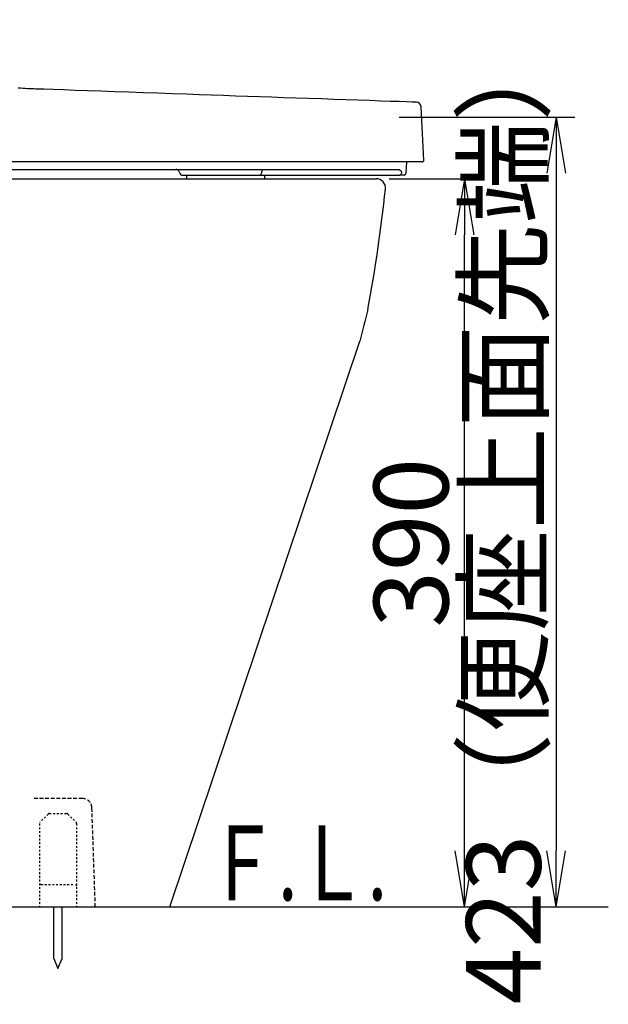
# Model space of a CAD drawing. Extents: x 0 to 2000, y 13 to 2915.
# Drawn here: x 928 to 1243, y 541 to 1068 of the extents above; entities that cross this region are included whole.
import ezdxf
from ezdxf.enums import TextEntityAlignment as Align

# ---------------------------------------------------------------- set-up
doc = ezdxf.new("R2010")
doc.units = 0
doc.linetypes.add('EXLTYPE1', pattern=[3, 2, -1])
doc.linetypes.add('EXLTYPE2', pattern=[2, 1, -1])
doc.layers.get('0').update_dxf_attribs({"linetype": 'CONTINUOUS'})
doc.layers.get('DEFPOINTS').update_dxf_attribs({"linetype": 'CONTINUOUS'})
for name, color, linetype in [('便器', 7, 'CONTINUOUS'), ('便座', 7, 'CONTINUOUS'), ('寸法', 7, 'CONTINUOUS')]:
    doc.layers.add(name, color=color, linetype=linetype)
doc.styles.add('EXCADDIM1', font='monotxt', dxfattribs={"width": 0.84, "bigfont": 'extfont'})
doc.styles.add('EXCADSTD', font='monotxt', dxfattribs={"bigfont": 'extfont'})
doc.styles.get("Standard").update_dxf_attribs({"font": 'monotxt', "bigfont": 'extfont'})
doc.dimstyles.new('ISO-25', dxfattribs={"dimtxt": 2.5, "dimasz": 2.5, "dimexe": 1.25, "dimexo": 0.625, "dimtad": 1, "dimtxsty": 'STANDARD', "dimcen": 2.5, "dimazin": 3, "dimtfac": 1, "dimtmove": 0, "dimatfit": 3})

# ---------------------------------------------------------------- blocks, each defined once
blk = doc.blocks.new('EX_NORM')
at = {"color": 0, "linetype": 'CONTINUOUS'}
for q in [(-1, 0.167), (-1, 0), (-1, -0.167)]:
    blk.add_line((0, 0), q, dxfattribs=at)
blk = doc.blocks.new('*D28')
at = {"layer": 'DEFPOINTS', "color": 0}
for p in [(1118.61, 983), (1166, 983), (1008.14, 593)]:
    blk.add_point(p, dxfattribs=at)
at = {"layer": '寸法', "color": 3, "linetype": 'CONTINUOUS'}
for p, q in [((1125.61, 983), (1176, 983)), ((1166, 623), (1166, 953)), ((1015.14, 593), (1176, 593))]:
    blk.add_line(p, q, dxfattribs=at)
at = {"layer": '寸法', "color": 3, "xscale": 30, "yscale": 30, "zscale": 30}
for p, rotation in [((1166, 983), 90), ((1166, 593), 270)]:
    blk.add_blockref('EX_NORM', p, dxfattribs=dict(at, rotation=rotation))
at = {"layer": '寸法', "color": 2, "insert": (1142.5, 788), "char_height": 40, "attachment_point": 5, "rotation": 90, "style": 'EXCADDIM1'}
blk.add_mtext('390', dxfattribs=at)
blk = doc.blocks.new('*D32')
at = {"layer": 'DEFPOINTS', "color": 0}
for p in [(1124, 1016), (1215, 593), (1215, 593)]:
    blk.add_point(p, dxfattribs=at)
at = {"layer": '寸法', "color": 3, "linetype": 'CONTINUOUS'}
for p, q in [((1131, 1016), (1225, 1016)), ((1215, 986), (1215, 623))]:
    blk.add_line(p, q, dxfattribs=at)
at = {"layer": '寸法', "color": 3, "xscale": 30, "yscale": 30, "zscale": 30}
for p, rotation in [((1215, 1016), 90), ((1215, 593), 270)]:
    blk.add_blockref('EX_NORM', p, dxfattribs=dict(at, rotation=rotation))
at = {"layer": '寸法', "color": 2, "insert": (1192, 804.5), "char_height": 40, "attachment_point": 5, "rotation": 90, "style": 'EXCADDIM1'}
blk.add_mtext('423（便座上面先端）', dxfattribs=at)

msp = doc.modelspace()

# ---------------------------------------------------------------- linework, layer by layer
at = {"layer": '便器', "color": 2, "linetype": 'CONTINUOUS'}
for p, q in [((672.4933, 983), (1118.6115, 983)), ((1008.1447, 593), (1109.8581, 896)), ((394.1447, 593), (1008.1447, 593))]:
    msp.add_line(p, q, dxfattribs=at)
at = {"layer": '便器', "color": 2, "linetype": 'EXLTYPE1'}
for p, q in [((961.3141, 651), (934.3674, 651)), ((968.1447, 593), (966.3112, 646.1723))]:
    msp.add_line(p, q, dxfattribs=at)
at = {"layer": '便器', "color": 6, "linetype": 'EXLTYPE2'}
for p, q in [((942.8518, 642.7071), (938.4376, 638.2929)), ((943.5589, 643), (952.7305, 643)), ((953.4376, 642.7071), (957.8518, 638.2929)), ((938.1447, 637.5858), (938.1447, 593)), ((958.1447, 637.5858), (958.1447, 593)), ((939.1447, 605), (957.1447, 605)), ((938.1447, 593), (958.1447, 593))]:
    msp.add_line(p, q, dxfattribs=at)
at = {"layer": '便器', "color": 7, "linetype": 'CONTINUOUS'}
msp.add_line((334.0171, 593), (1243, 593), dxfattribs=at)
at = {"layer": '便器', "color": 6, "linetype": 'CONTINUOUS'}
for p, q in [((945.8947, 565.3331), (945.8948, 592.9999)), ((950.3947, 565.3331), (950.3948, 592.9999)), ((945.8947, 565.3331), (948.1447, 559.9999)), ((948.1447, 559.9999), (950.3947, 565.3331))]:
    msp.add_line(p, q, dxfattribs=at)
at = {"layer": '便器', "color": 2, "linetype": 'CONTINUOUS'}
for centre, radius, start, end in [((1118.6115, 978), 5, 354.005332, 90), ((327.9589, 1061.0265), 800, 349.336933, 354.0053323), ((3536.1104, 293.2564), 2500, 165.6468724, 166.0486795)]:
    msp.add_arc(centre, radius, start, end, dxfattribs=at)
at = {"layer": '便器', "color": 2, "linetype": 'EXLTYPE1'}
msp.add_arc((961.3141, 646), 5, 1.974934, 90, dxfattribs=at)
at = {"layer": '便器', "color": 6, "linetype": 'EXLTYPE2'}
for centre, start, end in [((943.5589, 642), 90, 135), ((952.7305, 642), 45, 90), ((957.1447, 637.5858), 0, 45), ((939.1447, 604), 90, 180), ((957.1447, 604), 0, 90)]:
    msp.add_arc(centre, 1, start, end, dxfattribs=at)
at = {"layer": '便座', "color": 6, "linetype": 'CONTINUOUS'}
for p, q in [((1144.145, 993.0523), (1142.648, 1021.6174)), ((991.4832, 992), (859.4316, 992)), ((1121.7392, 992), (991.4832, 992)), ((1143.1464, 992), (1121.7392, 992)), ((1134.6782, 985.9477), (1134.9954, 992)), ((863.5632, 988), (989.0912, 988)), ((989.0912, 988), (1113.9492, 988)), ((1013.121, 986.7067), (1013.5213, 985.6764)), ((1113.9492, 988), (1130.0494, 988)), ((1017.0002, 985), (1017.0002, 983)), ((1020.3492, 985), (1020.6758, 985)), ((1020.6758, 985), (1056.369, 985)), ((1056.369, 985), (1131.3685, 985)), ((1057.155, 985.9651), (1057.1578, 986.0698)), ((1059.0002, 983), (1059.0002, 985)), ((1133.6796, 985), (1131.3685, 985)), ((1132.1604, 986.0698), (1132.1545, 985.9651))]:
    msp.add_line(p, q, dxfattribs=at)
at = {"layer": '便座', "color": 6, "linetype": 'CONTINUOUS', "flags": 128}
for points in [[(1140.1861, 1023.9835), (1139.5327, 1024.006), (1137.6661, 1024.0703), (1134.7266, 1024.1715), (1130.8546, 1024.3048), (1126.1905, 1024.4654), (1120.8747, 1024.6485), (1115.0474, 1024.8491), (1108.8492, 1025.0625), (1102.4203, 1025.2839), (1095.9011, 1025.5084), (1089.432, 1025.7311), (1082.4449, 1025.9717), (1075.6538, 1026.2057), (1069.0201, 1026.4344), (1062.5053, 1026.6594), (1056.0708, 1026.882), (1049.6781, 1027.1037), (1043.2888, 1027.3258), (1036.8642, 1027.5499), (1030.366, 1027.7774), (1023.7554, 1028.0096), (1016.9941, 1028.2481), (1009.3696, 1028.518), (1001.6081, 1028.7935), (993.801, 1029.0708), (986.0397, 1029.3464), (978.4158, 1029.6165), (971.0206, 1029.8775), (963.9457, 1030.1257), (957.2825, 1030.3574), (951.1224, 1030.569), (945.5569, 1030.7567), (940.6776, 1030.917), (939.4893, 1030.9552), (938.3458, 1030.9922), (937.2353, 1031.0291), (936.1461, 1031.0669), (935.0663, 1031.1067), (933.9844, 1031.1495), (932.8884, 1031.1965), (931.7668, 1031.2487), (930.6076, 1031.3071), (929.3993, 1031.3728), (928.13, 1031.4468), (926.7906, 1031.5301)], [(1130.0494, 988), (1130.0504, 988), (1130.0531, 987.9998), (1130.0574, 987.9996), (1130.0633, 987.9994), (1130.0704, 987.999), (1130.0788, 987.9986), (1130.0882, 987.9982), (1130.0984, 987.9977), (1130.1094, 987.9972), (1130.121, 987.9967), (1130.1329, 987.9961), (1130.1734, 987.9943), (1130.2164, 987.9922), (1130.2617, 987.9897), (1130.3089, 987.9869), (1130.3577, 987.9835), (1130.4079, 987.9796), (1130.4591, 987.975), (1130.511, 987.9696), (1130.5632, 987.9633), (1130.6155, 987.9561), (1130.6676, 987.9478), (1130.7349, 987.9353), (1130.8013, 987.9207), (1130.8667, 987.904), (1130.9311, 987.8852), (1130.9945, 987.8641), (1131.0568, 987.8408), (1131.1182, 987.8151), (1131.1785, 987.787), (1131.2377, 987.7564), (1131.2959, 987.7233), (1131.353, 987.6875), (1131.4127, 987.6464), (1131.4709, 987.6026), (1131.5276, 987.5562), (1131.5826, 987.5077), (1131.6355, 987.4572), (1131.6864, 987.405), (1131.7351, 987.3514), (1131.7813, 987.2967), (1131.8249, 987.2412), (1131.8657, 987.1852), (1131.9036, 987.1289), (1131.9265, 987.0922), (1131.9482, 987.0556), (1131.9687, 987.0188), (1131.9879, 986.9819), (1132.0061, 986.9447), (1132.0231, 986.9073), (1132.039, 986.8696), (1132.0539, 986.8315), (1132.0678, 986.793), (1132.0807, 986.754), (1132.0928, 986.7145), (1132.1008, 986.686), (1132.1085, 986.6572), (1132.1156, 986.6281), (1132.1223, 986.5988), (1132.1285, 986.5693), (1132.1343, 986.5396), (1132.1396, 986.5097), (1132.1444, 986.4797), (1132.1488, 986.4496), (1132.1526, 986.4193), (1132.156, 986.389), (1132.1579, 986.3695), (1132.1596, 986.3499), (1132.1611, 986.3304), (1132.1624, 986.3109), (1132.1634, 986.2915), (1132.1643, 986.2721), (1132.1649, 986.2529), (1132.1653, 986.2338), (1132.1655, 986.2148), (1132.1655, 986.1959), (1132.1652, 986.1773), (1132.165, 986.1681), (1132.1647, 986.1591), (1132.1644, 986.1501), (1132.1641, 986.1413), (1132.1637, 986.1326), (1132.1633, 986.1241), (1132.1629, 986.1157), (1132.1625, 986.1076), (1132.1621, 986.0997), (1132.1616, 986.0921), (1132.1612, 986.0847), (1132.1611, 986.0826), (1132.161, 986.0806), (1132.1609, 986.0787), (1132.1608, 986.0768), (1132.1607, 986.0751), (1132.1606, 986.0736), (1132.1605, 986.0723), (1132.1605, 986.0713), (1132.1604, 986.0705), (1132.1604, 986.07), (1132.1604, 986.0698)], [(1014.4714, 985), (1014.4718, 985), (1014.473, 985), (1014.4748, 985), (1014.4772, 985), (1014.48, 985), (1014.4833, 985), (1014.4868, 985), (1014.4905, 985), (1014.4943, 985), (1014.4981, 985), (1014.5018, 985), (1014.5091, 985), (1014.5156, 985), (1014.5214, 985), (1014.5266, 985), (1014.5314, 985), (1014.5357, 985), (1014.5398, 985), (1014.5436, 985), (1014.5473, 985), (1014.5509, 985), (1014.5546, 985), (1014.5937, 985), (1014.6432, 985), (1014.7022, 985), (1014.7695, 985), (1014.8444, 985), (1014.9256, 985), (1015.0123, 985), (1015.1035, 985), (1015.198, 985), (1015.2951, 985), (1015.3935, 985), (1015.5658, 985), (1015.7394, 985), (1015.9143, 985), (1016.0906, 985), (1016.2681, 985), (1016.4469, 985), (1016.6269, 985), (1016.8083, 985), (1016.9908, 985), (1017.1746, 985), (1017.3596, 985), (1017.5624, 985), (1017.7661, 985), (1017.9705, 985), (1018.1752, 985), (1018.3797, 985), (1018.5836, 985), (1018.7866, 985), (1018.9882, 985), (1019.1881, 985), (1019.3859, 985), (1019.5811, 985), (1019.6876, 985), (1019.7916, 985), (1019.8915, 985), (1019.9856, 985), (1020.0724, 985), (1020.1503, 985), (1020.2176, 985), (1020.2727, 985), (1020.3141, 985), (1020.3401, 985), (1020.3492, 985)]]:
    msp.add_lwpolyline(points, dxfattribs=at)
at = {"layer": '便座', "color": 6, "linetype": 'CONTINUOUS'}
for centre, radius, start, end in [((1140.1516, 1021.4832), 2.5, 3.147476, 88.773131), ((1143.1464, 993), 1, 270, 3), ((1011.2967, 986.0668), 1.9333, 19.327954, 90.613411), ((1058.961, 986.2065), 1.8083, 97.346414, 184.335994), ((1014.4675, 986), 1, 198.839872, 270), ((1014.4675, 986), 1, 198.882329, 270), ((1056.2534, 985.8968), 0.9042, 277.346892, 4.33445), ((1131.2529, 985.8967), 0.9041, 277.345923, 4.337546), ((1133.6796, 986), 1, 270, 357)]:
    msp.add_arc(centre, radius, start, end, dxfattribs=at)

# ---------------------------------------------------------------- texts
at = {"layer": '便器', "color": 2, "linetype": 'CONTINUOUS', "style": 'EXCADSTD', "width": 0.969231}
msp.add_text('Ｆ.Ｌ.', height=40, dxfattribs=at).set_placement((1028.4632, 596.4997), (1124.4632, 596.4997), align=Align.FIT)

# ---------------------------------------------------------------- dimensions: what is measured, and where the dimension line sits
at = {"layer": '寸法', "color": 3, "linetype": 'CONTINUOUS'}
dim = msp.add_linear_dim(base=(1215, 593), p1=(1124, 1016), p2=(1215, 593), angle=90, text='423（便座上面先端）', dimstyle='ISO-25', override={"dimtxt": 40, "dimasz": 30, "dimexe": 10, "dimexo": 7, "dimgap": 0, "dimtad": 1, "dimjust": 0, "dimtih": 0, "dimtoh": 0, "dimdec": 1, "dimzin": 8, "dimlunit": 2, "dimtxsty": 'EXCADDIM1', "dimblk1": 'EX_NORM', "dimblk2": 'EX_NORM', "dimsah": 1, "dimse1": 0, "dimse2": 1, "dimclrd": 3, "dimclre": 3, "dimclrt": 2, "dimtmove": 2}, dxfattribs=at)
dim.commit()
dim.dimension.update_dxf_attribs({"geometry": '*D32', "text_midpoint": (1192, 804.5), "dimtype": 160})
dim = msp.add_linear_dim(base=(1166, 983), p1=(1008.1447, 593), p2=(1118.6115, 983), angle=90, dimstyle='ISO-25', override={"dimtxt": 40, "dimasz": 30, "dimexe": 10, "dimexo": 7, "dimgap": 0, "dimtad": 1, "dimjust": 0, "dimtih": 0, "dimtoh": 0, "dimdec": 1, "dimzin": 8, "dimlunit": 2, "dimtxsty": 'EXCADDIM1', "dimblk1": 'EX_NORM', "dimblk2": 'EX_NORM', "dimsah": 1, "dimse1": 0, "dimse2": 0, "dimclrd": 3, "dimclre": 3, "dimclrt": 2, "dimtmove": 2}, dxfattribs=at)
dim.commit()
dim.dimension.update_dxf_attribs({"geometry": '*D28', "text_midpoint": (1142.5, 788), "dimtype": 160})

doc.saveas('drawing.dxf')
